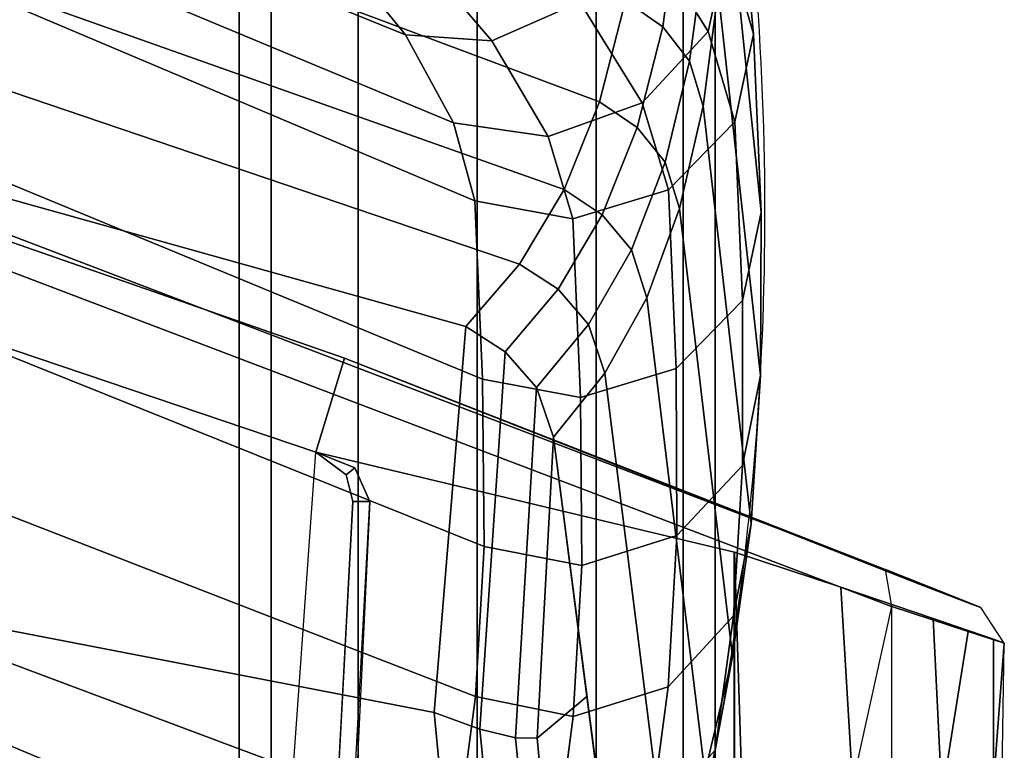
# Model space of a CAD drawing. Units: millimetres. Extents: x 622 to 53433, y 50 to 81661.
# Drawn here: x 1107 to 1159, y 477 to 516 of the extents above; entities that cross this region are included whole.
import ezdxf

# ---------------------------------------------------------------- set-up
doc = ezdxf.new("R2010")
doc.units = ezdxf.units.MM
doc.header["$LTSCALE"] = 200
for name, color, linetype in [('72_HWUS_INSERT', 7, 'Continuous'), ('72_HWUS_ZY_D2_ANY', 7, 'Continuous'), ('72_HWUS_ZY_D3_AURN-ZODYK', 7, 'Continuous'), ('72_HWUS_ZY_D3_AURN-ZODYKUSHION', 7, 'Continuous'), ('72_HWUS_ZY_D3_AURN-ZODYRAME', 7, 'Continuous')]:
    doc.layers.add(name, color=color, linetype=linetype)

# ---------------------------------------------------------------- blocks, each defined once
blk = doc.blocks.new('72HWZY3SZG-XX-1X-SEAT_FRAME1')
for points in [[(-0.1836361263158324, 0.242627607905888, 0.01503520902313934), (-0.1836361263158324, 0.2409533399477368, 0.02128360881690312), (0.1929254333408608, 0.2409533399477368, 0.02128360881690312), (0.1929254333408608, 0.242627607905888, 0.01503520902313934)], [(-0.1836361263158324, 0.2409533399477368, 0.008786809229375555), (-0.1836361263158324, 0.242627607905888, 0.01503520902313934), (0.1929254333408608, 0.242627607905888, 0.01503520902313934), (0.1929254333408608, 0.2409533399477368, 0.008786809229375555)], [(-0.1836361263158324, 0.2409533399477368, 0.02128360881690312), (-0.1836361263158324, 0.2363792005417054, 0.02585775427678453), (0.1929254333408608, 0.2363792005417054, 0.02585775427678453), (0.1929254333408608, 0.2409533399477368, 0.02128360881690312)], [(-0.1836361263158324, 0.2363792005417054, 0.004212663012515164), (-0.1836361263158324, 0.2409533399477368, 0.008786809229375555), (0.1929254333408608, 0.2409533399477368, 0.008786809229375555), (0.1929254333408608, 0.2363792005417054, 0.004212663012515164)], [(-0.1836361263158324, 0.2363792005417054, 0.02585775427678453), (-0.1836361263158324, 0.2301307931775227, 0.02753201012462489), (0.1929254333408608, 0.2301307931775227, 0.02753201012462489), (0.1929254333408608, 0.2363792005417054, 0.02585775427678453)], [(-0.1836361263158324, 0.2301307931775227, 0.00253840943561177), (-0.1836361263158324, 0.2363792005417054, 0.004212663012515164), (0.1929254333408608, 0.2363792005417054, 0.004212663012515164), (0.1929254333408608, 0.2301307931775227, 0.00253840943561177)], [(-0.1836361263158324, 0.2301307931775227, 0.02753201012462489), (-0.1836361263158324, 0.223882410035003, 0.02585775427678453), (0.1929254333408608, 0.223882410035003, 0.02585775427678453), (0.1929254333408608, 0.2301307931775227, 0.02753201012462489)], [(-0.1836361263158324, 0.223882410035003, 0.004212663012515164), (-0.1836361263158324, 0.2301307931775227, 0.00253840943561177), (0.1929254333408608, 0.2301307931775227, 0.00253840943561177), (0.1929254333408608, 0.223882410035003, 0.004212663012515164)], [(-0.1836361263158324, 0.223882410035003, 0.02585775427678453), (-0.1836361263158324, 0.2193082464073086, 0.02128360881690312), (0.1929254333408608, 0.2193082464073086, 0.02128360881690312), (0.1929254333408608, 0.223882410035003, 0.02585775427678453)], [(-0.1836361263158324, 0.2193082464073086, 0.008786809229375555), (-0.1836361263158324, 0.223882410035003, 0.004212663012515164), (0.1929254333408608, 0.223882410035003, 0.004212663012515164), (0.1929254333408608, 0.2193082464073086, 0.008786809229375555)], [(-0.1836361263158324, 0.2193082464073086, 0.02128360881690312), (-0.1836361263158324, 0.2176340026708203, 0.01503520902313934), (0.1929254333408608, 0.2176340026708203, 0.01503520902313934), (0.1929254333408608, 0.2193082464073086, 0.02128360881690312)], [(-0.1836361263158324, 0.2176340026708203, 0.01503520902313934), (-0.1836361263158324, 0.2193082464073086, 0.008786809229375555), (0.1929254333408608, 0.2193082464073086, 0.008786809229375555), (0.1929254333408608, 0.2176340026708203, 0.01503520902313934)]]:
    blk.add_3dface(points)
blk = doc.blocks.new('72HWZY3SZG-XX-1X-SEATBACK')
for points, invisible_edges in [([(-0.1510147163426154, 0.255929533384915, 0.5924205253601074), (-0.152936025908275, 0.2549723728225217, 0.5934863517761231), (-0.1522847090745927, 0.2565816011410789, 0.5981871791839599), (-0.1504115918178286, 0.2578194858579081, 0.5979475620269775)], 5), ([(-0.1504115918178286, 0.2578194858579081, 0.5979475620269775), (-0.1522847090745927, 0.2565816011410789, 0.5981871791839599), (-0.1524569732682721, 0.2560940340044908, 0.6031755374908447), (-0.1506259077104914, 0.2572589822812006, 0.6037949764251709)], 5), ([(-0.1506259077104914, 0.2572589822812006, 0.6037949764251709), (-0.1524569732682721, 0.2560940340044908, 0.6031755374908447), (-0.1535099492102745, 0.2533761524246074, 0.6072776126861572), (-0.1517051296250429, 0.2540865741757443, 0.6086450195312499)], 5), ([(-0.1522847090745927, 0.2565816011410789, 0.5981871791839599), (-0.152936025908275, 0.2549723728225217, 0.5934863517761231), (-0.1551147446662071, 0.2492718002322363, 0.6097132682800293), (-0.1535099492102745, 0.2533761524246074, 0.6072776126861572)], 10), ([(-0.1524569732682721, 0.2560940340044908, 0.6031755374908447), (-0.1522847090745927, 0.2565816011410789, 0.5981871791839599), (-0.1535099492102745, 0.2533761524246074, 0.6072776126861572), (-0.1524569732682721, 0.2560940340044908, 0.6031755374908447)], 2), ([(-0.152334669688571, 0.2519067653702223, 0.5883087123870849), (-0.1542845991134527, 0.2515782001501066, 0.5900092384338379), (-0.152936025908275, 0.2549723728225217, 0.5934863517761231), (-0.1510147163426154, 0.255929533384915, 0.5924205253601074)], 5), ([(-0.152936025908275, 0.2549723728225217, 0.5934863517761231), (-0.1542845991134527, 0.2515782001501066, 0.5900092384338379), (-0.1569524474143691, 0.2445950508117676, 0.610162901687622), (-0.1551147446662071, 0.2492718002322363, 0.6097132682800293)], 10), ([(-0.1517051296250429, 0.2540865741757443, 0.6086450195312499), (-0.1535099492102745, 0.2533761524246074, 0.6072776126861572), (-0.1551147446662071, 0.2492718002322363, 0.6097132682800293), (-0.1533441284191213, 0.2492435316089541, 0.6115861675262451)], 5), ([(-0.1542845991134527, 0.2515621885322616, 0.5900092384338379), (-0.1653898926742841, 0.2231539176937076, 0.6074657310485839), (-0.1569524474143691, 0.2445950508117676, 0.610162901687622), (-0.1542845991134527, 0.2515621885322616, 0.5900092384338379)], 4), ([(-0.1533441284191213, 0.2492435316089541, 0.6115861675262451), (-0.1551147446662071, 0.2492718002322363, 0.6097132682800293), (-0.1569524474143691, 0.2445950508117676, 0.610162901687622), (-0.1551953477865027, 0.243653950310545, 0.612141947555542)], 5), ([(-0.1569524474143691, 0.2445950508117676, 0.610162901687622), (-0.1653898926742841, 0.2231539176937076, 0.6074657310485839), (-0.1604374333401211, 0.2216486801189603, 0.6086697757720947), (-0.1551953477865027, 0.243653950310545, 0.612141947555542)], 8), ([(-0.1578472571382008, 0.2244895193143748, 0.6099876216888428), (-0.1551953477865027, 0.2436379386927001, 0.612141947555542), (-0.1604374333401211, 0.2216486801189603, 0.6086697757720947), (-0.1596261819868232, 0.223699330141244, 0.6097472778320312)], 1), ([(-0.1578472571382008, 0.2244895193143748, 0.6099876216888428), (-0.1390178953188297, 0.2235885568661615, 0.610879573059082), (-0.1300335963278485, 0.2436379386927001, 0.6134606170654296), (-0.1551953477865027, 0.2436379386927001, 0.612141947555542)], 8), ([(-0.1578541971211962, 0.2236037206675974, 0.6091200874328613), (-0.1592579268472036, 0.2232442707099835, 0.6089898143768311), (-0.1386582515733608, 0.2207421705243178, 0.5971979953765869), (-0.1384751716614119, 0.2210465608586674, 0.5980601036071778)], 10), ([(-0.1390706173915532, 0.2225962482480099, 0.6099984252929688), (-0.1578541971211962, 0.2236037206675974, 0.6091200874328613), (-0.1384751716614119, 0.2210465608586674, 0.5980601036071778), (-0.138381681728788, 0.2215864261670504, 0.6023606647491455)], 2), ([(-0.1604374333401211, 0.2216486801189603, 0.6086697757720947), (-0.1390388484978757, 0.2201289569857181, 0.5965606311798095), (-0.1386582515733608, 0.2207421705243178, 0.5971979953765869), (-0.1592579268472036, 0.2232442707099835, 0.6089898143768311)], 5)]:
    blk.add_3dface(points, dxfattribs=dict(invisible_edges=invisible_edges))
for points in [[(-0.1551953477865027, 0.243653950310545, 0.612141947555542), (-0.1300335963278485, 0.2436379386927001, 0.6134606170654296), (-0.1214700201999221, 0.244723991585488, 0.6135733039855957), (-0.1551953477865027, 0.243653950310545, 0.612141947555542)], [(-0.1551953477865027, 0.243653950310545, 0.612141947555542), (-0.1300335963278485, 0.2436379386927001, 0.6134606170654296), (-0.1214700201999221, 0.244723991585488, 0.6135733039855957), (-0.1551953477865027, 0.243653950310545, 0.612141947555542)], [(-0.1592579268472036, 0.2232442707099835, 0.6089898143768311), (-0.1578541971211962, 0.2236037206675974, 0.6091200874328613), (-0.1578472571382008, 0.2244895193143748, 0.6099876216888428), (-0.1596261819868232, 0.223699330141244, 0.6097472778320312)], [(-0.1578541971211962, 0.2236037206675974, 0.6091200874328613), (-0.1390706173915532, 0.2225962482480099, 0.6099984252929688), (-0.1390636774085579, 0.2234820468947873, 0.6108659595489502), (-0.1578472571382008, 0.2244895193143748, 0.6099876216888428)], [(-0.1604374333401211, 0.2216486801189603, 0.6086697757720947), (-0.1592579268472036, 0.2232442707099835, 0.6089898143768311), (-0.1596261819868232, 0.223699330141244, 0.6097472778320312), (-0.1604374333401211, 0.2216486801189603, 0.6086697757720947)]]:
    blk.add_3dface(points)
mesh = blk.add_polymesh((2, 7))
for k, corner in enumerate([(-0.1214700201999221, 0.244723991585488, 0.6135733039855957), (-0.121679806328757, 0.2511292692215648, 0.6118841144561767), (-0.1216315534620662, 0.2555540960311191, 0.6073337139129639), (-0.1213522100479167, 0.257244206048199, 0.601094123840332), (-0.1209115029341774, 0.2555888322822284, 0.5948544853210449), (-0.1204275208474428, 0.2510315523177269, 0.5902867893218994), (-0.1200299312622519, 0.2447934640877065, 0.588614895248413), (-0.1551953477865027, 0.243653950310545, 0.612141947555542), (-0.1533441284191213, 0.2492435316089541, 0.6115861675262451), (-0.1517051296250429, 0.2540865741757443, 0.6086450195312499), (-0.1506259077104914, 0.2572589822812006, 0.6037949764251709), (-0.1504115918178286, 0.2578194858579081, 0.5979475620269775), (-0.1510147163426154, 0.255929533384915, 0.5924205253601074), (-0.152334669688571, 0.2519067653702223, 0.5883087123870849)]):
    mesh.set_mesh_vertex(divmod(k, 7), corner)
mesh = blk.add_polymesh((2, 9))
for k, corner in enumerate([(-0.152334669688571, 0.2518939512228826, 0.5883087123870849), (-0.1738858614953642, 0.1952502429994638, 0.5568319515228272), (-0.191213340665854, 0.1336336188323912, 0.5330925090789794), (-0.2022539821628015, 0.0679480569815496, 0.5181940967559814), (-0.2060509161019581, 1.163120032288134e-06, 0.5131069072723389), (-0.2022129720717203, -0.06793302034930093, 0.5182495681762695), (-0.1911903285035805, -0.1336159600250539, 0.5331249198913574), (-0.1738603906633216, -0.1952217321377248, 0.5568704666137695), (-0.152334669688571, -0.2518939512228826, 0.5883087123870849), (-0.154284635449585, 0.2515652891161153, 0.590009432220459), (-0.1758973908436019, 0.1950044246696052, 0.5586253498077393), (-0.193275811674539, 0.1334609428449767, 0.5349935558319091), (-0.2043478466039232, 0.06785881218820577, 0.5201648582458496), (-0.2081550512339163, 1.239233824890107e-06, 0.5151052349090576), (-0.2043068607345049, -0.06784364838676993, 0.5202204750061035), (-0.193253332425229, -0.1334435262688203, 0.5350254821777344), (-0.175871641447884, -0.1949756231260835, 0.5586642040252685), (-0.1542845991134527, -0.2515653860100429, 0.5900092384338379)]):
    mesh.set_mesh_vertex(divmod(k, 9), corner)
mesh = blk.add_polymesh((2, 9))
for k, corner in enumerate([(-0.1256487743376056, 0.2518939512228826, 0.5897072219848633), (-0.1491789756801154, 0.1956296772041242, 0.5583347183227538), (-0.1675215333962115, 0.1340148697854602, 0.5345071029663085), (-0.1794509530081996, 0.06821452570147812, 0.519455696105957), (-0.1839637710581883, 1.797430741135031e-05, 0.5142613910675049), (-0.1794654022232862, -0.06818126101279631, 0.5194368988037109), (-0.1675419173261616, -0.1339862499226001, 0.5344799728393554), (-0.1492034533512197, -0.1956091115935124, 0.5583008056640625), (-0.1278367827435432, -0.2417428024273249, 0.5862241012573242), (-0.152334669688571, 0.2518939512228826, 0.5883087123870849), (-0.1738858614953642, 0.1952502429994638, 0.5568319515228272), (-0.191213340665854, 0.1336336188323912, 0.5330925090789794), (-0.2022539821628015, 0.0679480569815496, 0.5181940967559814), (-0.2060509161019581, 1.163120032288134e-06, 0.5131069072723389), (-0.2022129720717203, -0.06793302034930093, 0.5182495681762695), (-0.1911903285035805, -0.1336159600250539, 0.5331249198913574), (-0.1738603906633216, -0.1952217321377248, 0.5568704666137695), (-0.152334669688571, -0.2518939512228826, 0.5883087123870849)]):
    mesh.set_mesh_vertex(divmod(k, 9), corner)
mesh = blk.add_polymesh((2, 9))
for k, corner in enumerate([(-0.1278367827435432, 0.2417428266562638, 0.5862241012573242), (-0.1498048337962246, 0.1873796720537939, 0.557064737701416), (-0.1668658563648933, 0.1281554527304252, 0.5349739833831787), (-0.1779022587797954, 0.06514326210162835, 0.5210943557739257), (-0.182070487880992, -1.867003447841853e-06, 0.5163277862548827), (-0.1779019802124822, -0.06514564203826012, 0.5210946949005126), (-0.1668657231348334, -0.1281562763178954, 0.5349741771697998), (-0.1498045794505742, -0.1873804350834689, 0.5570650768280029), (-0.1278367827435432, -0.2417428266489878, 0.5862241012573242), (-0.1256487743376056, 0.2518939512228826, 0.5897072219848633), (-0.1491789756801154, 0.1956296772041242, 0.5583347183227538), (-0.1675215333962115, 0.1340148697854602, 0.5345071029663085), (-0.1794509530081996, 0.06821452570147812, 0.519455696105957), (-0.1839637710581883, 1.797430741135031e-05, 0.5142613910675049), (-0.1794654022232862, -0.06818126101279631, 0.5194368988037109), (-0.1675419173261616, -0.1339862499226001, 0.5344799728393554), (-0.1492034533512197, -0.1956091115935124, 0.5583008056640625), (-0.1278367827435432, -0.2417428024273249, 0.5862241012573242)]):
    mesh.set_mesh_vertex(divmod(k, 9), corner)
mesh = blk.add_polymesh((2, 9))
for k, corner in enumerate([(-0.154284635449585, 0.2515652891161153, 0.590009432220459), (-0.1758973908436019, 0.1950044246696052, 0.5586253498077393), (-0.193275811674539, 0.1334609428449767, 0.5349935558319091), (-0.2043478466039232, 0.06785881218820577, 0.5201648582458496), (-0.2081550512339163, 1.239233824890107e-06, 0.5151052349090576), (-0.2043068607345049, -0.06784364838676993, 0.5202204750061035), (-0.193253332425229, -0.1334435262688203, 0.5350254821777344), (-0.175871641447884, -0.1949756231260835, 0.5586642040252685), (-0.1542845991134527, -0.2515653860100429, 0.5900092384338379), (-0.1653898926742841, 0.2231571151714888, 0.6074657310485839), (-0.1828327112198167, 0.1730801815065206, 0.5784545658111572), (-0.1964512234699214, 0.1183866570499958, 0.5566489685058593), (-0.2051453269959893, 0.06015971212764271, 0.5430510581970215), (-0.2081541791922064, -1.72552972799167e-06, 0.5383975631713867), (-0.2051482337956259, -0.0601626552597736, 0.5430465042114258), (-0.1964460881245031, -0.118383495901071, 0.5566574951171874), (-0.1828308460244443, -0.1730774927127641, 0.5784581024169921), (-0.1653898926742841, -0.2231571151714888, 0.6074657310485839)]):
    mesh.set_mesh_vertex(divmod(k, 9), corner)
mesh = blk.add_polymesh((2, 9))
for k, corner in enumerate([(-0.138032623577601, 0.2202495891615399, 0.5957392181396484), (-0.15594435730236, 0.1706189581891522, 0.5681588764190674), (-0.169959490205656, 0.1166143572845613, 0.5474083988189697), (-0.1790686604508664, 0.05924305901862681, 0.5344484340667724), (-0.1825477358834178, -3.637978807091713e-11, 0.5299935218811035), (-0.1790686725616979, -0.05924305901135085, 0.5344484340667724), (-0.169959490205656, -0.1166143572772853, 0.5474083988189697), (-0.15594435730236, -0.1706189581891522, 0.5681588764190674), (-0.138032623577601, -0.220249589154264, 0.5957392181396484), (-0.1278367827435432, 0.2417428266562638, 0.5862241012573242), (-0.1498048337962246, 0.1873796720537939, 0.557064737701416), (-0.1668658563648933, 0.1281554527304252, 0.5349739833831787), (-0.1779022587797954, 0.06514326210162835, 0.5210943557739257), (-0.182070487880992, -1.867003447841853e-06, 0.5163277862548827), (-0.1779019802124822, -0.06514564203826012, 0.5210946949005126), (-0.1668657231348334, -0.1281562763178954, 0.5349741771697998), (-0.1498045794505742, -0.1873804350834689, 0.5570650768280029), (-0.1278367827435432, -0.2417428266489878, 0.5862241012573242)]):
    mesh.set_mesh_vertex(divmod(k, 9), corner)
mesh = blk.add_polymesh((2, 9))
for k, corner in enumerate([(-0.1653898926742841, 0.2231571151714888, 0.6074657310485839), (-0.1828327112198167, 0.1730801815065206, 0.5784545658111572), (-0.1964512234699214, 0.1183866570499958, 0.5566489685058593), (-0.2051453269959893, 0.06015971212764271, 0.5430510581970215), (-0.2081541791922064, -1.72552972799167e-06, 0.5383975631713867), (-0.2051482337956259, -0.0601626552597736, 0.5430465042114258), (-0.1964460881245031, -0.118383495901071, 0.5566574951171874), (-0.1828308460244443, -0.1730774927127641, 0.5784581024169921), (-0.1653898926742841, -0.2231571151714888, 0.6074657310485839), (-0.1604374333401211, 0.2216518775967415, 0.6086697757720947), (-0.1772874949456309, 0.1718142219542642, 0.5796620986938477), (-0.1910095013627142, 0.1175398095147102, 0.5578912860870361), (-0.2001479212776758, 0.05976866283890558, 0.5442760803222656), (-0.2034413854598824, -3.191140422131866e-06, 0.5396220523834229), (-0.2001319581031566, -0.05976756066957023, 0.5443004005432128), (-0.1909852538119594, -0.1175231317538419, 0.55793450050354), (-0.1772751410499041, -0.1717971445104922, 0.5796907306671142), (-0.1604374333401211, -0.2216518775894656, 0.6086697757720947)]):
    mesh.set_mesh_vertex(divmod(k, 9), corner)
mesh = blk.add_polymesh((2, 9))
for k, corner in enumerate([(-0.1604374333401211, 0.2216518775967415, 0.6086697757720947), (-0.1772874949456309, 0.1718142219542642, 0.5796620986938477), (-0.1910095013627142, 0.1175398095147102, 0.5578912860870361), (-0.2001479212776758, 0.05976866283890558, 0.5442760803222656), (-0.2034413854598824, -3.191140422131866e-06, 0.5396220523834229), (-0.2001319581031566, -0.05976756066957023, 0.5443004005432128), (-0.1909852538119594, -0.1175231317538419, 0.55793450050354), (-0.1772751410499041, -0.1717971445104922, 0.5796907306671142), (-0.1604374333401211, -0.2216518775894656, 0.6086697757720947), (-0.1390388484978757, 0.2201321544634993, 0.5965606311798095), (-0.1569924643517879, 0.1705259406080586, 0.5690361968994141), (-0.1710383366589667, 0.116549584105087, 0.5483292728424072), (-0.1801664010999957, 0.05920978827634826, 0.5353973587036133), (-0.1836514354727115, -7.210473995655775e-09, 0.5309532985687255), (-0.1801664010999957, -0.05920978827634826, 0.5353973587036133), (-0.1710383366589667, -0.116549584105087, 0.5483292728424072), (-0.1569924522409565, -0.1705259163863957, 0.5690361968994141), (-0.1390388484978757, -0.2201321544634993, 0.5965606311798095)]):
    mesh.set_mesh_vertex(divmod(k, 9), corner)
mesh = blk.add_polymesh((2, 9))
for k, corner in enumerate([(-0.1390388484978757, 0.2201321544634993, 0.5965606311798095), (-0.1569924643517879, 0.1705259406080586, 0.5690361968994141), (-0.1710383366589667, 0.116549584105087, 0.5483292728424072), (-0.1801664010999957, 0.05920978827634826, 0.5353973587036133), (-0.1836514354727115, -7.210473995655775e-09, 0.5309532985687255), (-0.1801664010999957, -0.05920978827634826, 0.5353973587036133), (-0.1710383366589667, -0.116549584105087, 0.5483292728424072), (-0.1569924522409565, -0.1705259163863957, 0.5690361968994141), (-0.1390388484978757, -0.2201321544634993, 0.5965606311798095), (-0.138032623577601, 0.2202495891615399, 0.5957392181396484), (-0.15594435730236, 0.1706189581891522, 0.5681588764190674), (-0.169959490205656, 0.1166143572845613, 0.5474083988189697), (-0.1790686604508664, 0.05924305901862681, 0.5344484340667724), (-0.1825477358834178, -3.637978807091713e-11, 0.5299935218811035), (-0.1790686725616979, -0.05924305901135085, 0.5344484340667724), (-0.169959490205656, -0.1166143572772853, 0.5474083988189697), (-0.15594435730236, -0.1706189581891522, 0.5681588764190674), (-0.138032623577601, -0.220249589154264, 0.5957392181396484)]):
    mesh.set_mesh_vertex(divmod(k, 9), corner)
blk = doc.blocks.new('72HWZY3SZG-XX-1X-SEATBACKCUSHION')
for points in [[(-0.1340078329085372, 0.2376607357000466, 0.6290094741821289), (-0.1476159170160827, 0.2359004507088684, 0.6223649185180664), (-0.1612260843285185, 0.2341419340154971, 0.615732619857788)], [(-0.1476159170160827, 0.2359004507088684, 0.6223649185180664), (-0.1340078329085372, 0.2376607357000466, 0.6290094741821289), (-0.1305304409979726, 0.2346782384847756, 0.6084072917938232), (-0.1454198059072951, 0.2332789295178372, 0.6073248966217041)], [(-0.1454198059072951, 0.2332789295178372, 0.6073248966217041), (-0.1612260843285185, 0.2341419340154971, 0.615732619857788), (-0.1476159170160827, 0.2359004507088684, 0.6223649185180664)], [(-0.1612261085501814, 0.2341422731406055, 0.615732619857788), (-0.1454198059072951, 0.2332789295178372, 0.6073248966217041), (-0.1454351998327184, 0.2321446237547207, 0.6040835247039794), (-0.1638346702566196, 0.2332529863342643, 0.6149857662200927)], [(-0.1638346702566196, 0.2332529863342643, 0.6149857662200927), (-0.1454351998327184, 0.2321446237547207, 0.6040835247039794), (-0.1458941349992529, 0.2302704648973304, 0.6012724559783935), (-0.1657199233995925, 0.2315963771834504, 0.6137163185119628)], [(-0.1657199233995925, 0.2315963771834504, 0.6137163185119628), (-0.1458941349992529, 0.2302704648973304, 0.6012724559783935), (-0.1467681005487975, 0.2278758194006514, 0.5989244403839111), (-0.1670399857503071, 0.2295442010872648, 0.6122764354705811)], [(-0.1670399615286442, 0.2295438619621564, 0.6122764354705811), (-0.1467681005487975, 0.2278758194006514, 0.5989244403839111), (-0.1560041525845008, 0.1801172277482692, 0.5702385944366455), (-0.1828327112198167, 0.1730801815065206, 0.5784545658111572)]]:
    blk.add_3dface(points)
mesh = blk.add_polymesh((2, 8))
for k, corner in enumerate([(-0.1612260843285185, 0.2341419340154971, 0.615732619857788), (-0.1645884154313535, 0.2368295364358346, 0.6406543060302734), (-0.1685584008228034, 0.2390466007273062, 0.6609760307312011), (-0.1732463293083129, 0.240759868240275, 0.6811929168701172), (-0.1786315626159194, 0.2419959119797568, 0.7012676605224609), (-0.1846702686307253, 0.2427867067381158, 0.7211753116607665), (-0.1913252766607911, 0.2431521398539189, 0.7408982357025147), (-0.1984865037920827, 0.2431386959069641, 0.7604517417907715), (-0.1340057618144783, 0.2376589674022398, 0.6289972171783447), (-0.1383637928011012, 0.2401277605094947, 0.6494867126464844), (-0.1436032016754325, 0.2420879606288509, 0.6698241825103759), (-0.1497134755118168, 0.2435480943677248, 0.6899596782684326), (-0.1566760592468199, 0.2445183113086387, 0.709846545791626), (-0.164466947553592, 0.2450115224855836, 0.7294415222167968), (-0.1730568059901998, 0.245045580486476, 0.7487059955596923), (-0.182410353278101, 0.2446443210646976, 0.7676072643280029)]):
    mesh.set_mesh_vertex(divmod(k, 8), corner)
mesh = blk.add_polymesh((5, 9))
for k, corner in enumerate([(-0.1305304409979726, 0.2346782384847756, 0.6084072917938232), (-0.1340057618144783, 0.2376589674022398, 0.6289972171783447), (-0.1383637928011012, 0.2401277605094947, 0.6494867126464844), (-0.1436032016754325, 0.2420879606288509, 0.6698241825103759), (-0.1497134755118168, 0.2435480943677248, 0.6899596782684326), (-0.1566760592468199, 0.2445183113086387, 0.709846545791626), (-0.164466947553592, 0.2450115224855836, 0.7294415222167968), (-0.1730568059901998, 0.245045580486476, 0.7487059955596923), (-0.182410353278101, 0.2446443210646976, 0.7676072643280029), (-0.1253153402321914, 0.2337768642464653, 0.6093211410522461), (-0.1287942097660562, 0.2368008317935164, 0.6299807327270508), (-0.1332374463090673, 0.2392281061183894, 0.6506407119750977), (-0.1385632840137987, 0.2411955974603188, 0.6712136325836181), (-0.1447800314890628, 0.2426409307518043, 0.691616166305542), (-0.151850239468331, 0.24359259261837, 0.7117694419860839), (-0.1597361437779909, 0.2440688716887962, 0.7315976890563964), (-0.1684168154715735, 0.2440774467468145, 0.7510201953887939), (-0.1777945013054705, 0.2436726507221465, 0.7699943763732909), (-0.1213757793411787, 0.2303048378016683, 0.6104493183135986), (-0.1248217414868122, 0.2334299135254696, 0.6311498474121093), (-0.1293449755648908, 0.2357815626164665, 0.6518889400482177), (-0.1347091103561979, 0.2377874237063224, 0.6725611278533935), (-0.1409860406856751, 0.2392256595630897, 0.6930712615966796), (-0.1481189022997569, 0.2401620365126291, 0.7133308776855468), (-0.1560619857773418, 0.24062327289721, 0.7332536926269531), (-0.1648350573523203, 0.2405916130082915, 0.7527277462005615), (-0.1742250970819441, 0.240184976006276, 0.771750034713745), (-0.1198572794928623, 0.2252547342286562, 0.6114664558410644), (-0.1232542983998428, 0.2284826379764127, 0.6321644172668457), (-0.1278153329840279, 0.2307632884985651, 0.6528677562713623), (-0.1331580785736151, 0.2328139627497876, 0.6734769634246826), (-0.1394267487521574, 0.2342525861749891, 0.6939087589263916), (-0.1465538452139299, 0.2351811632179306, 0.7140886318206787), (-0.1544944215784199, 0.235633848766156, 0.7339437183380126), (-0.1633176717768947, 0.2355665079157916, 0.7533545974731445), (-0.1727040537844005, 0.2351597982415115, 0.7723814884185791), (-0.1211838821400306, 0.2200883829136728, 0.6120803718566894), (-0.1245424949629523, 0.2233630861301208, 0.6327296443939209), (-0.1290780829440337, 0.2256115680720541, 0.6532914707183838), (-0.1343508352292702, 0.2276828079266124, 0.6736949249267578), (-0.1405466658579826, 0.2291217946985853, 0.6938879753112792), (-0.1476020612717548, 0.2300469804758905, 0.7138285701751709), (-0.1554812314971059, 0.230495959855034, 0.7334757236480712), (-0.164284654903895, 0.23041253471456, 0.7527325424194335), (-0.1736532085415092, 0.2300058250402799, 0.7717139904022217)]):
    mesh.set_mesh_vertex(divmod(k, 9), corner)
mesh = blk.add_polymesh((2, 9))
for k, corner in enumerate([(-0.1984864795667818, 0.2431383325601928, 0.7604517902374267), (-0.202601962373592, 0.2418342212695279, 0.7692197143554688), (-0.2073273159039672, 0.2387060691835359, 0.7771736862182617), (-0.2124346834170865, 0.2337240816123085, 0.7838393646240234), (-0.2176064365376078, 0.2274289474516991, 0.7892381145477294), (-0.2225633287416713, 0.2198944751726231, 0.7929998519897461), (-0.2271539400098845, 0.2116150871297577, 0.7954014011383056), (-0.2312180572516809, 0.2027838432331919, 0.7963725143432617), (-0.2346311241162766, 0.1936323306072154, 0.7959130947113037), (-0.182410353278101, 0.2446443210646976, 0.7676072643280029), (-0.1871975368485437, 0.243276817323931, 0.7760454120635986), (-0.1924753396997403, 0.2400398298268556, 0.7836456748962402), (-0.1979597675308469, 0.2351032125516213, 0.7900982849121093), (-0.2033848724349809, 0.228786858751846, 0.7952885688781738), (-0.2084930150995206, 0.2212697303766618, 0.7989990982055664), (-0.2131343257897242, 0.212972295950749, 0.8013854835510253), (-0.2171752855283557, 0.2041003084159456, 0.8024169612884521), (-0.2204536706922227, 0.1948600415271358, 0.8019729961395263)]):
    mesh.set_mesh_vertex(divmod(k, 9), corner)
mesh = blk.add_polymesh((5, 9))
for k, corner in enumerate([(-0.182410353278101, 0.2446443210646976, 0.7676072643280029), (-0.1871975368485437, 0.243276817323931, 0.7760454120635986), (-0.1924753396997403, 0.2400398298268556, 0.7836456748962402), (-0.1979597675308469, 0.2351032125516213, 0.7900982849121093), (-0.2033848724349809, 0.228786858751846, 0.7952885688781738), (-0.2084930150995206, 0.2212697303766618, 0.7989990982055664), (-0.2131343257897242, 0.212972295950749, 0.8013854835510253), (-0.2171752855283557, 0.2041003084159456, 0.8024169612884521), (-0.2204536706922227, 0.1948600415271358, 0.8019729961395263), (-0.1777945013054705, 0.2436726507221465, 0.7699943763732909), (-0.1825509091358981, 0.2422576450335328, 0.7781499347686768), (-0.1879246727003192, 0.238906832120847, 0.7854591300964355), (-0.1936015548708383, 0.2338011602405459, 0.7916089485168457), (-0.1992714243897353, 0.2273352758420515, 0.7965321460723876), (-0.2046436134332907, 0.2197169908540673, 0.8000233089447021), (-0.209531178472389, 0.2113914573710645, 0.8022431831359863), (-0.2137443418505427, 0.2025906137496349, 0.8031389133453369), (-0.2171040689463553, 0.1935807712579845, 0.8026572566986083), (-0.1742250970819441, 0.240184976006276, 0.771750034713745), (-0.1788020706189855, 0.2387909477256471, 0.7793429821014404), (-0.1840923363670299, 0.2355204593695817, 0.7861673717498779), (-0.1897761464133509, 0.2305105423001805, 0.7918708511352539), (-0.1955070466028701, 0.2242517915728968, 0.7964584587097168), (-0.2009826692592469, 0.216947004890244, 0.7997190639495849), (-0.2059954931246466, 0.2090273332578363, 0.801792580795288), (-0.2102929052343825, 0.2007138145490899, 0.8025451026916504), (-0.2137198036180052, 0.1923363583555329, 0.802039561843872), (-0.1727040537844005, 0.2351597982415115, 0.7723814884185791), (-0.1770299040799728, 0.2338686948787654, 0.7794051391601562), (-0.1820476937282365, 0.2308945304903318, 0.7857274276733398), (-0.1874712362296123, 0.2262857517271186, 0.7909601024627685), (-0.1929568994528381, 0.2205842102048337, 0.795184069442749), (-0.1982296759597375, 0.2139430215829634, 0.7981860664367676), (-0.2031005632379674, 0.2067345710747759, 0.8000887119293213), (-0.2072932821283757, 0.1991243645679788, 0.8006807785034179), (-0.2107156265265075, 0.191461242196965, 0.8001447647094726), (-0.1736532085415092, 0.2300058250402799, 0.7717139904022217), (-0.177756240558665, 0.2288840669643832, 0.7784348979949951), (-0.1823636628141685, 0.2263677719092811, 0.7844128761291503), (-0.1872638360982819, 0.2223982225405052, 0.7892674247741699), (-0.1921736744880036, 0.2174737169261789, 0.7931378765106201), (-0.1968899079329276, 0.2116578897475847, 0.7958342235565186), (-0.2012912260033772, 0.2052296484034741, 0.7974950717926025), (-0.2051498083128536, 0.1982623047806555, 0.7978980995178222), (-0.2084614278792287, 0.1910464540487737, 0.7973041919708251)]):
    mesh.set_mesh_vertex(divmod(k, 9), corner)
mesh = blk.add_polymesh((8, 4))
for k, corner in enumerate([(-0.1612261085501814, 0.2341422731406055, 0.615732619857788), (-0.1638346702566196, 0.2332529863342643, 0.6149857662200927), (-0.1657199233995925, 0.2315963771834504, 0.6137163185119628), (-0.1670399857503071, 0.2295442010872648, 0.6122764354705811), (-0.1645884517674858, 0.236829875568219, 0.6406543060302734), (-0.1671576021180954, 0.2359771417613956, 0.6399237789154052), (-0.1690065808288637, 0.234381212045264, 0.638728163909912), (-0.1703161181430914, 0.2323578132636612, 0.6373586254119873), (-0.1685584250444663, 0.2390469398524147, 0.6609760307312011), (-0.1710729517944856, 0.2382369117767666, 0.6602216678619385), (-0.1729157656664029, 0.2367018310542335, 0.6590941204071045), (-0.1742451661120867, 0.2347012264290242, 0.6578401271820068), (-0.1732463656408072, 0.2407602073653834, 0.6811928684234619), (-0.175680374049989, 0.2400016538595082, 0.6803932563781738), (-0.1775039303793164, 0.238536820790614, 0.679335375213623), (-0.1788546473508177, 0.236560366822232, 0.678226770401001), (-0.1786315868375823, 0.2419962511048652, 0.7012676605224609), (-0.180980365465075, 0.2412860715849092, 0.7004178092956542), (-0.1827875589369796, 0.2398834682462621, 0.6994341484069824), (-0.1841639889717044, 0.2379256662388798, 0.6984829467773437), (-0.1846702928523882, 0.2427870700848871, 0.7211753116607665), (-0.1869804231646413, 0.2420916667979327, 0.7202751243591309), (-0.1888461038579408, 0.2406912193328026, 0.7193516342163085), (-0.1902857204440807, 0.2387209180815262, 0.7185406856536865), (-0.1913253129969235, 0.2431524789790274, 0.7408982357025147), (-0.1936105417262297, 0.242468533324427, 0.7399708698272704), (-0.1955252867701347, 0.2410708473180421, 0.7391092945098877), (-0.1970145006162056, 0.239092043688288, 0.7384105484008788), (-0.1984865037920827, 0.2431386959069641, 0.7604517417907715), (-0.2007906267172075, 0.2424554285025806, 0.7595298988342285), (-0.2027773756017268, 0.2410518562319339, 0.7587221477508544), (-0.2043143457412953, 0.2390660036107874, 0.758082991027832)]):
    mesh.set_mesh_vertex(divmod(k, 4), corner)
mesh = blk.add_polymesh((5, 8))
for k, corner in enumerate([(-0.2081541791922064, -1.72552972799167e-06, 0.5383975631713867), (-0.2153056806564564, 0.0001219287005369551, 0.5678039077758789), (-0.2208885036452557, 0.0001219287005369551, 0.5961587661743164), (-0.2273494949331507, 0.0001219287005369551, 0.6243259906768799), (-0.234682477570459, 0.0001219287005369551, 0.6522786933898925), (-0.2428804752344149, 0.0001219287005369551, 0.6799902286529541), (-0.2519356637967576, 0.0001219287005369551, 0.7074341445922852), (-0.2618393470766023, -1.666194293648005e-08, 0.7345840377807616), (-0.2051453269959893, 0.06015971212764271, 0.5430510581970215), (-0.2119151657097973, 0.06289926753379405, 0.5720390659332275), (-0.2174937011732254, 0.06302502293692669, 0.5998381927490234), (-0.2240128526682383, 0.06298680457985029, 0.6277119274139404), (-0.2314082345947099, 0.06284197936474811, 0.6554668708801269), (-0.2396292928679031, 0.06263752841914538, 0.6829047309875488), (-0.248575088880898, 0.06245511465385789, 0.7098397148132324), (-0.2581704818730941, 0.06225493912643287, 0.7360827835083007), (-0.1964512234699214, 0.1183866570499958, 0.5566489685058593), (-0.2023074430471752, 0.1239026115435991, 0.5849460300445556), (-0.2077665575015999, 0.1245161036495119, 0.6111573177337646), (-0.2142633266448684, 0.1246824331319658, 0.6378860157012939), (-0.2216320871339121, 0.1245334717750666, 0.6646618522644042), (-0.2297534421923046, 0.1241678448714083, 0.6909983261108398), (-0.2383486297621857, 0.123795205305214, 0.716448323059082), (-0.2472230638486508, 0.1235047676091199, 0.7405547973632812), (-0.1828327112198167, 0.1730801815065206, 0.5784545658111572), (-0.1877753358821792, 0.1809704460174544, 0.606623970413208), (-0.1927857374175801, 0.1823652978928294, 0.6303597309112549), (-0.1988098125439137, 0.1831376465779613, 0.6547295612335204), (-0.2056614049906784, 0.1834219800002757, 0.6792037456512451), (-0.2132328178413445, 0.1832966727233725, 0.7032249053955077), (-0.2211480566038517, 0.1830274183303118, 0.7263022758483887), (-0.2291738748535863, 0.1827605741491425, 0.7479278938293457), (-0.1670399615286442, 0.2295438619621564, 0.6122764354705811), (-0.1703160939214285, 0.2323574741385528, 0.6373586254119873), (-0.1742451297759544, 0.234700863074977, 0.6578401271820068), (-0.1788546231255168, 0.2365600276971236, 0.678226770401001), (-0.1841639647464035, 0.2379253271137713, 0.6984829467773437), (-0.1902856962187798, 0.2387205789564177, 0.7185406856536865), (-0.1970144763945427, 0.2390916803342407, 0.7384105484008788), (-0.2043143215159944, 0.2390656402567402, 0.7580830394744873)]):
    mesh.set_mesh_vertex(divmod(k, 8), corner)
mesh = blk.add_polymesh((2, 4))
for k, corner in enumerate([(-0.1305304409979726, 0.2346782384847756, 0.6084072917938232), (-0.1302595999732148, 0.2336343099595979, 0.6052611660003662), (-0.1300705126741377, 0.2318354129820364, 0.6024910346984863), (-0.1299492991456646, 0.2294860893234727, 0.6001153560638427), (-0.1454198059072951, 0.2332789295178372, 0.6073248966217041), (-0.1454351998327184, 0.2321446237547207, 0.6040835247039794), (-0.1458941349992529, 0.2302704648973304, 0.6012724559783935), (-0.1467681005487975, 0.2278758194006514, 0.5989244403839111)]):
    mesh.set_mesh_vertex(divmod(k, 4), corner)
mesh = blk.add_polymesh((5, 9))
for k, corner in enumerate([(-0.1211838821400306, 0.2200883829136728, 0.6120803718566894), (-0.1245424949629523, 0.2233630861301208, 0.6327296443939209), (-0.1290780829440337, 0.2256115680720541, 0.6532914707183838), (-0.1343508352292702, 0.2276828079266124, 0.6736949249267578), (-0.1405466658579826, 0.2291217946985853, 0.6938879753112792), (-0.1476020612717548, 0.2300469804758905, 0.7138285701751709), (-0.1554812314971059, 0.230495959855034, 0.7334757236480712), (-0.164284654903895, 0.23041253471456, 0.7527325424194335), (-0.1736532085415092, 0.2300058250402799, 0.7717139904022217), (-0.138473730374244, 0.1701922279389692, 0.5800983123779296), (-0.1416576445590181, 0.1740188112235046, 0.6028953704833984), (-0.1467430657394289, 0.1754625457760994, 0.6258267227172851), (-0.1528621689794818, 0.1765690916072344, 0.6491684665679931), (-0.1600592102986411, 0.1770483743675868, 0.6725773090362549), (-0.16816761798691, 0.1770941443464835, 0.6957183868408203), (-0.1770438446037588, 0.1768319268230698, 0.7182579509735108), (-0.1866588948250865, 0.1763080973614706, 0.7398151622772217), (-0.1965956429485232, 0.1757929640807561, 0.7601880466461182), (-0.1528044690130628, 0.1167574323699228, 0.5573092964172363), (-0.1561562871938804, 0.1191195580468047, 0.581863756942749), (-0.1611890105232305, 0.1198100440014969, 0.6067394672393799), (-0.1673853377324122, 0.1202324140540441, 0.6319244609832764), (-0.1747391524295381, 0.1202489343631896, 0.6571107627868652), (-0.1831183042522753, 0.1200085420641699, 0.681995677947998), (-0.1924033237446565, 0.1196197939862031, 0.7062775775909423), (-0.2025416099531867, 0.1191443264033296, 0.7296270729064941), (-0.2132495561600081, 0.1187764467249508, 0.7518213577270507), (-0.1624060268404719, 0.05949639263417339, 0.5429557636260987), (-0.1658124444002169, 0.06040947279689135, 0.5691409870147704), (-0.1705898538602924, 0.0605735676799668, 0.5953673416137695), (-0.1765769884113979, 0.06063249092403566, 0.6215561016082763), (-0.1837592050542298, 0.06055388622189639, 0.6475575668334961), (-0.1920807538044755, 0.06039499936014181, 0.6732240718841552), (-0.2014881374343531, 0.06020044365141075, 0.6984088233947754), (-0.2119470436082338, 0.06000017123005819, 0.722956888961792), (-0.2233493515013834, 0.05986560459132306, 0.7467473457336425), (-0.1658473502138804, -2.182787284255028e-10, 0.5379588302612305), (-0.1692506308536394, -2.182787284255028e-10, 0.5648751136779785), (-0.1738817798614036, -2.182787284255028e-10, 0.5916075420379638), (-0.1797311079026258, -2.182787284255028e-10, 0.6181001110076904), (-0.1867863579755067, -2.182787284255028e-10, 0.6442973007202148), (-0.1950327659615141, -2.182787284255028e-10, 0.6701442695617675), (-0.2044530485145515, -2.182787284255028e-10, 0.6955869026184082), (-0.2150274999621615, -2.182787284255028e-10, 0.720571908569336), (-0.2267339317331789, -2.182787284255028e-10, 0.7450469650268554)]):
    mesh.set_mesh_vertex(divmod(k, 9), corner)
mesh = blk.add_polymesh((5, 9))
for k, corner in enumerate([(-0.1736532085415092, 0.2300058250402799, 0.7717139904022217), (-0.177756240558665, 0.2288840669643832, 0.7784348979949951), (-0.1823636628141685, 0.2263677719092811, 0.7844128761291503), (-0.1872638360982819, 0.2223982225405052, 0.7892674247741699), (-0.1921736744880036, 0.2174737169261789, 0.7931378765106201), (-0.1968899079329276, 0.2116578897475847, 0.7958342235565186), (-0.2012912260033772, 0.2052296484034741, 0.7974950717926025), (-0.2051498083128536, 0.1982623047806555, 0.7978980995178222), (-0.2084614278792287, 0.1910464540487737, 0.7973041919708251), (-0.1965956429485232, 0.1757929640807561, 0.7601880466461182), (-0.200230534934235, 0.1749391160046798, 0.7667012634277344), (-0.2039821228026995, 0.1730601972594741, 0.7727953197479248), (-0.2077768281924364, 0.170056117058266, 0.7780788150787353), (-0.2114807687758002, 0.1662968503951561, 0.7825990333557129), (-0.2150274272898969, 0.161785522082937, 0.7861251747131347), (-0.218419444085157, 0.1567069197699311, 0.7887039901733398), (-0.2215695909508213, 0.1510724284162279, 0.7900774044036865), (-0.2245792667381465, 0.1450766824709717, 0.7903953113555908), (-0.2132495561600081, 0.1187764467249508, 0.7518213577270507), (-0.2163002178203897, 0.1181446175614838, 0.757579630279541), (-0.2193439273833064, 0.1166994175000582, 0.7631434379577636), (-0.2223677011497784, 0.1144501846356434, 0.7682599376678466), (-0.2253228986737668, 0.1116847768789739, 0.7729362510681153), (-0.2282007511130359, 0.1084737083438085, 0.7770147811889648), (-0.2310334512694681, 0.1049951294917264, 0.7805022621154785), (-0.2337999732953904, 0.1013244051500806, 0.783225012588501), (-0.2365910335538501, 0.09764552965498297, 0.7852509063720703), (-0.2233493515013834, 0.05986560459132306, 0.7467473457336425), (-0.2259006008134747, 0.05949010667973198, 0.7516936038970947), (-0.2284600618368131, 0.05856906309054466, 0.7565765907287597), (-0.2310290910718322, 0.05720251617458416, 0.7613131717681885), (-0.2335979991912609, 0.05557754269102588, 0.7659015060424804), (-0.2361694749815797, 0.05381330323143629, 0.7702883022308349), (-0.2387590213766089, 0.05206258039834211, 0.7744715740203857), (-0.2413655483251205, 0.05044606387673412, 0.7783930400848388), (-0.2440228473642492, 0.04911835906386841, 0.7820698020935059), (-0.2267339317331789, -2.182787284255028e-10, 0.7450469650268554), (-0.2290730815875577, -2.182787284255028e-10, 0.7496139343261718), (-0.231451667023066, -2.182787284255028e-10, 0.7541605075836181), (-0.2338694942482107, -2.182787284255028e-10, 0.7586862972259522), (-0.2363264179221005, -2.182787284255028e-10, 0.7631909641265869), (-0.2388222442605183, -2.182787284255028e-10, 0.7676742660522461), (-0.2413567552575842, -2.182787284255028e-10, 0.7721357669830322), (-0.2439298055651307, -2.182787284255028e-10, 0.7765751277923584), (-0.2465411771772779, -2.182787284255028e-10, 0.7809921062469483)]):
    mesh.set_mesh_vertex(divmod(k, 9), corner)
mesh = blk.add_polymesh((2, 9))
for k, corner in enumerate([(-0.1299492991456646, 0.2294860893234727, 0.6001153560638427), (-0.1476515858630592, 0.1780988795289886, 0.5693212570190429), (-0.1624271738037351, 0.1220626075737528, 0.5460400230407715), (-0.1722668227193935, 0.06214655184885487, 0.5315187679290772), (-0.1757385100354441, 1.436867751181126e-05, 0.5265681495666503), (-0.1722848327626707, -0.0621262526983628, 0.53151484375), (-0.1623692073808343, -0.122009061909921, 0.5461414218902587), (-0.1476887565622746, -0.1781561676980346, 0.5692267860412598), (-0.1299492749203637, -0.2294862104390631, 0.6001152591705322), (-0.1467681005487975, 0.2278758194006514, 0.5989244403839111), (-0.1560041525845008, 0.1801172277482692, 0.5702385944366455), (-0.1717037635789893, 0.1236075350752799, 0.5465794281005859), (-0.1820289569841407, 0.06303584470879287, 0.5316631874084472), (-0.1856043928128202, 0.0001212087154272012, 0.52655390625), (-0.1820550818447373, -0.06279825019737473, 0.5316259803771972), (-0.1717762155531091, -0.1233917052231845, 0.5464895595550537), (-0.1560810374248831, -0.1799204616545467, 0.57011626663208), (-0.1467681005487975, -0.2278758193933754, 0.5989243919372559)]):
    mesh.set_mesh_vertex(divmod(k, 9), corner)
mesh = blk.add_polymesh((5, 9))
for k, corner in enumerate([(-0.1213792675007426, 0.2189743278504466, 0.6102761699676513), (-0.138473730374244, 0.1701922279389692, 0.5800983123779296), (-0.1528044690130628, 0.1167574323699228, 0.5573092964172363), (-0.1624060268404719, 0.05949639263417339, 0.5429557636260987), (-0.1658473502138804, -6.231857696548104e-07, 0.5379588302612305), (-0.1624057119370264, -0.05949752507149242, 0.5429561511993408), (-0.1528044084552675, -0.1167586314186337, 0.5573094902038574), (-0.1384777877792658, -0.1701993011447485, 0.5800874118804932), (-0.1213792553899111, -0.2189743278504466, 0.6102762184143066), (-0.1204370406157977, 0.2215648674027761, 0.6060961925506592), (-0.1376264831524168, 0.1722943040876999, 0.5758220714569091), (-0.1520267427440558, 0.1182383376144571, 0.5529561706542968), (-0.1616655197140062, 0.06025890665478073, 0.5385765251159668), (-0.1651115908607608, 2.192762622144073e-06, 0.5335869071960448), (-0.1616680994993658, -0.06025574550585588, 0.5385764282226563), (-0.1520176953308692, -0.1182300290092826, 0.5529725456237793), (-0.1376357970220852, -0.1723082809403422, 0.5757985263824462), (-0.1204371132844244, -0.2215639469141024, 0.6060966770172119), (-0.121878304384154, 0.224690258030023, 0.6024677803039551), (-0.1392766731260053, 0.1745661130917142, 0.5719818019866943), (-0.1538298303603369, 0.1197264371876372, 0.5489466770172119), (-0.1635504095065698, 0.06099065704620443, 0.5345092346191406), (-0.1670068966850522, 7.284485036507249e-06, 0.5295354587554931), (-0.1635592146885756, -0.06098025312530808, 0.5345073936462402), (-0.1538007381423085, -0.1196994402853306, 0.5489973522186279), (-0.139297178171546, -0.1745974701843807, 0.571928946685791), (-0.1218781711577321, -0.2246895071002655, 0.6024675380706787), (-0.1253372865685378, 0.2275699029923999, 0.6002940273284912), (-0.1429446057300083, 0.1766132870689034, 0.5695962402343749), (-0.1576506969431648, 0.1210455548280152, 0.5463918426513672), (-0.1674531630524143, 0.06163206653582165, 0.5318967487335204), (-0.1709201268204197, 1.220093690790236e-05, 0.5269388149261475), (-0.1674683389646816, -0.06161477108253166, 0.5318933090209961), (-0.1576018506057153, -0.121000208760961, 0.5464771087646484), (-0.1429766895307694, -0.1766623756411718, 0.5695143653869629), (-0.1253373592371645, -0.227569660761219, 0.6002934944152831), (-0.1299492991456646, 0.2294860893234727, 0.6001153560638427), (-0.1476515858630592, 0.1780988795289886, 0.5693212570190429), (-0.1624271738037351, 0.1220626075737528, 0.5460400230407715), (-0.1722668227193935, 0.06214655184885487, 0.5315187679290772), (-0.1757385100354441, 1.436867751181126e-05, 0.5265681495666503), (-0.1722848327626707, -0.0621262526983628, 0.53151484375), (-0.1623692073808343, -0.122009061909921, 0.5461414218902587), (-0.1476887565622746, -0.1781561676980346, 0.5692267860412598), (-0.1299492749203637, -0.2294862104390631, 0.6001152591705322)]):
    mesh.set_mesh_vertex(divmod(k, 9), corner)
blk = doc.blocks.new('72HWZY2SZG-XX-1X-SEAT1')
for p, q in [((-0.1504115918178286, 0.2578227075573523), (-0.1522847090745927, 0.256584798626136)), ((-0.1213548019404698, 0.2573752784737735), (-0.1504115918178286, 0.2578227075573523)), ((-0.1522847090745927, 0.256584798626136), (-0.1569524474143691, 0.2445982482895488))]:
    blk.add_line(p, q)
for centre, radius, start, end in [((-0.1730411698335956, 0.09087443132739281), 0.1543754002571106, 79.45151299418455, 99.48721722566745), ((0.4847017127976869, 0), 0.6444252483367919, 159.890357145952, 200.1096528699245)]:
    blk.add_arc(centre, radius, start, end)
blk = doc.blocks.new('72HWUS_ZY21309763854000')
blk.add_blockref('72HWZY2SZG-XX-1X-SEAT1', (0, 0))
blk = doc.blocks.new('XCAD038DE631C3104573AF88781D7A86ACC4D2')
at = {"layer": '72_HWUS_ZY_D2_ANY', "color": 7}
blk.add_blockref('72HWUS_ZY21309763854000', (0, 0), dxfattribs=at)
at = {"layer": '72_HWUS_ZY_D3_AURN-ZODYK', "color": 0}
blk.add_blockref('72HWZY3SZG-XX-1X-SEATBACK', (0, 0), dxfattribs=at)
at = {"layer": '72_HWUS_ZY_D3_AURN-ZODYKUSHION', "color": 0}
blk.add_blockref('72HWZY3SZG-XX-1X-SEATBACKCUSHION', (0, 0), dxfattribs=at)
at = {"layer": '72_HWUS_ZY_D3_AURN-ZODYRAME', "color": 0}
blk.add_blockref('72HWZY3SZG-XX-1X-SEAT_FRAME1', (0, 0), dxfattribs=at)

msp = doc.modelspace()

# ---------------------------------------------------------------- block references
at = {"layer": '72_HWUS_INSERT', "xscale": 1000, "yscale": 1000, "zscale": 1000, "rotation": 270}
msp.add_blockref('XCAD038DE631C3104573AF88781D7A86ACC4D2', (901.1598332346439, 332.6210931781588), dxfattribs=at)

doc.saveas('drawing.dxf')
